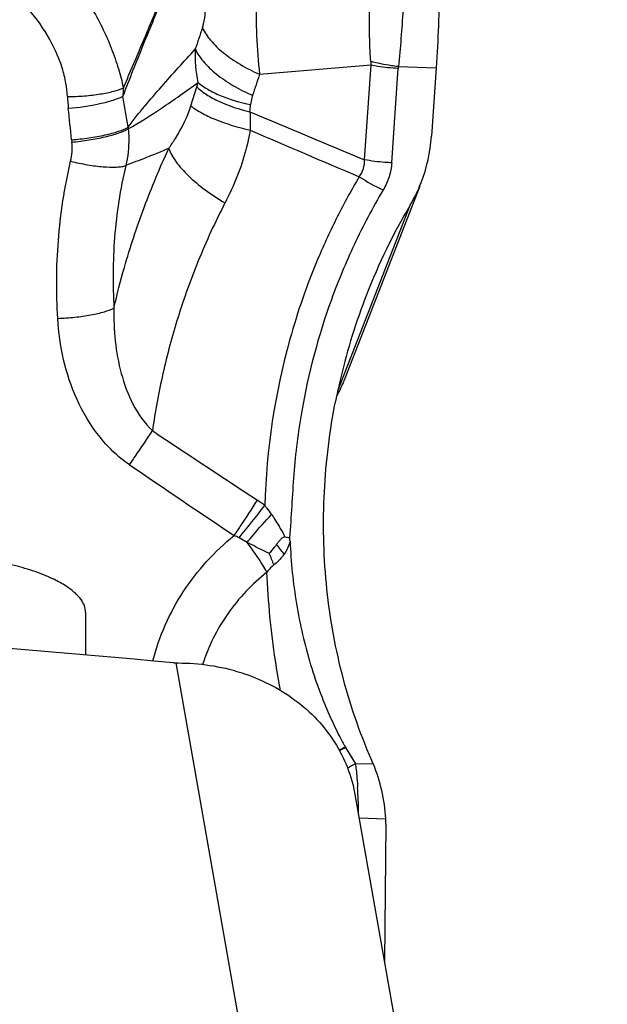
# Model space of a CAD drawing. Units: millimetres. Extents: x 0 to 594, y 0 to 420.
# Drawn here: x 370 to 373, y 275 to 279 of the extents above; entities that cross this region are included whole.
import ezdxf
from ezdxf.enums import TextEntityAlignment as Align

# ---------------------------------------------------------------- set-up
doc = ezdxf.new("R2010")
doc.units = ezdxf.units.MM
doc.header["$LTSCALE"] = 32.67
doc.layers.get('0').update_dxf_attribs({"linetype": 'CONTINUOUS'})
for name, color, linetype in [('607088417-000_CL', 7, 'CONTINUOUS'), ('607088633-000_DIM', 7, 'CONTINUOUS'), ('607088634-000_CL', 7, 'CONTINUOUS')]:
    doc.layers.add(name, color=color, linetype=linetype)
doc.styles.get("Standard").update_dxf_attribs({"font": 'TXT.SHX', "width": 0.7})
doc.styles.add('TEXTSTYLE_2', font='gdt', dxfattribs={"width": 0.7})
doc.dimstyles.new('DIMSTYLE_1', dxfattribs={"dimtxt": 3.5, "dimasz": 3.5, "dimexe": 1.5, "dimexo": 0, "dimgap": 0.875, "dimtad": 1, "dimdec": 3, "dimdsep": 46, "dimtxsty": 'STANDARD', "dimblk": '_FILLED', "dimblk1": '_FILLED', "dimblk2": '_FILLED', "dimcen": 0.09, "dimclrt": 2, "dimadec": 3, "dimazin": 2, "dimtol": 1, "dimtp": 0.25, "dimtm": 0.25, "dimtfac": 1, "dimtdec": 3, "dimtofl": 0, "dimtmove": 0, "dimatfit": 3, "dimldrblk": '_FILLED', "dimfxl": 1, "dimtolj": 1, "dimarcsym": 0})
doc.dimstyles.new('DIMSTYLE_2', dxfattribs={"dimtxt": 3.5, "dimasz": 3.5, "dimexe": 1.5, "dimexo": 0, "dimgap": 0.875, "dimtad": 1, "dimdec": 3, "dimdsep": 46, "dimtxsty": 'STANDARD', "dimblk": '_FILLED', "dimblk1": '_FILLED', "dimblk2": '_FILLED', "dimcen": 0.09, "dimclrt": 2, "dimadec": 3, "dimazin": 2, "dimtol": 1, "dimtp": 0.15, "dimtm": 0.15, "dimtfac": 1, "dimtdec": 3, "dimtofl": 0, "dimtmove": 0, "dimatfit": 3, "dimldrblk": '_FILLED', "dimfxl": 1, "dimtolj": 1, "dimarcsym": 0})

# ---------------------------------------------------------------- blocks, each defined once
blk = doc.blocks.new('_FILLED')
at = {"color": 0, "linetype": 'BYBLOCK'}
blk.add_solid([(0, 0), (-1, 0.125), (-1, -0.125)], dxfattribs=at)
blk = doc.blocks.new('*D0')
at = {"layer": '607088633-000_DIM', "color": 3, "linetype": 'CONTINUOUS'}
for p, q in [((371.2931, 280.7345), (389.2333, 280.7345)), ((387.7333, 280.7345), (387.7333, 264.7556)), ((387.7333, 248.7768), (387.7333, 264.7556))]:
    blk.add_line(p, q, dxfattribs=at)
at = {"layer": '607088633-000_DIM', "color": 3, "linetype": 'CONTINUOUS', "xscale": 3.5, "yscale": 3.5, "zscale": 3.5, "rotation": 90}
blk.add_blockref('_FILLED', (387.7333, 280.7345), dxfattribs=at)
at = {"layer": '607088633-000_DIM', "color": 2, "linetype": 'CONTINUOUS'}
for s, height, width, p in [('0.25', 2.45, 0.714286, (386.3333, 262.122)), ('Z=8', 3.5, 0.761905, (392.9833, 255.7345)), ('50', 3.5, 0.75, (386.8583, 253.1386))]:
    blk.add_text(s, height=height, rotation=90, dxfattribs=dict(at, width=width)).set_placement(p, align=Align.CENTER)
at = {"layer": '607088633-000_DIM', "color": 2, "linetype": 'CONTINUOUS', "style": 'TEXTSTYLE_2'}
for s, height, p in [('`', 2.45, (386.3333, 257.1928)), ('n', 3.5, (386.8583, 248.1803))]:
    blk.add_text(s, height=height, rotation=90, dxfattribs=at).set_placement(p, align=Align.CENTER)
blk = doc.blocks.new('_NONE')
blk = doc.blocks.new('*D1')
at = {"layer": '607088633-000_DIM', "color": 3, "linetype": 'CONTINUOUS'}
for p, q in [((332.0603, 274.3773), (332.0603, 306.6013)), ((372.0603, 281.7413), (372.0603, 306.6013)), ((332.0603, 305.1013), (352.0603, 305.1013)), ((372.0603, 305.1013), (352.0603, 305.1013))]:
    blk.add_line(p, q, dxfattribs=at)
at = {"layer": '607088633-000_DIM', "color": 3, "linetype": 'CONTINUOUS', "xscale": 3.5, "yscale": 3.5, "zscale": 3.5, "rotation": 180}
blk.add_blockref('_FILLED', (332.0603, 305.1013), dxfattribs=at)
at = {"layer": '607088633-000_DIM', "color": 3, "linetype": 'CONTINUOUS', "xscale": 3.5, "yscale": 3.5, "zscale": 3.5}
blk.add_blockref('_FILLED', (372.0603, 305.1013), dxfattribs=at)
at = {"layer": '607088633-000_DIM', "color": 2, "linetype": 'CONTINUOUS'}
for s, height, width, p in [('40', 3.5, 0.785714, (347.3936, 305.9763)), ('0.15', 2.45, 0.660714, (356.2395, 306.5013))]:
    blk.add_text(s, height=height, dxfattribs=dict(at, width=width)).set_placement(p, align=Align.CENTER)
at = {"layer": '607088633-000_DIM', "color": 2, "linetype": 'CONTINUOUS', "style": 'TEXTSTYLE_2'}
blk.add_text('`', height=2.45, dxfattribs=at).set_placement((351.5728, 306.5013), align=Align.CENTER)

msp = doc.modelspace()

# ---------------------------------------------------------------- linework, layer by layer
at = {"layer": '607088417-000_CL', "color": 9, "linetype": 'CONTINUOUS'}
for p, q in [((371.2964, 278.5799), (371.7676, 278.6197)), ((371.7399, 278.2185), (371.7676, 278.6197)), ((371.855, 278.2054), (371.8827, 278.6066)), ((371.8834, 278.6128), (372.0432, 278.608)), ((371.0055, 278.4466), (371.0303, 278.5265)), ((371.6272, 277.2395), (371.9332, 278.0265)), ((371.2437, 276.5984), (371.2097, 276.6175)), ((370.9415, 276.0881), (371.2931, 274.0941)), ((371.7778, 275.6589), (371.7017, 275.6612)), ((371.7171, 275.4317), (371.83, 275.4283))]:
    msp.add_line(p, q, dxfattribs=at)
at = {"layer": '607088417-000_CL', "color": 7, "linetype": 'CONTINUOUS'}
for p, q in [((372.0432, 278.608), (372.0232, 278.3183)), ((371.9735, 278.1066), (371.6569, 277.2925)), ((371.6603, 275.7301), (371.7017, 275.6612)), ((371.6995, 275.5314), (372.0515, 273.5351)), ((371.8304, 275.4053), (371.8241, 274.8245))]:
    msp.add_line(p, q, dxfattribs=at)
at = {"layer": '607088417-000_CL', "color": 9, "linetype": 'CONTINUOUS'}
for centre, radius, start, end in [((390.4871, 272.2747), 20.4918, 161.49884, 161.76552), ((371.5356, 278.6574), 0.5122, 176.7258, 192.623), ((372.1067, 278.6568), 0.3411, 183.6928, 186.2526), ((371.9538, 278.6016), 0.0712, 171.0096, 176.0124), ((390.0968, 272.2313), 19.8434, 161.34077, 161.61182), ((371.3092, 278.4669), 0.5917, 174.5822, 178.0692), ((370.5327, 278.6813), 0.5211, 342.7295, 344.9026), ((371.1491, 278.5077), 0.6657, 181.9185, 186.1665), ((366.4092, 277.6878), 4.382, 8.7718, 10.5067), ((353.7577, 276.634), 16.8263, 5.69142, 6.14833), ((370.4334, 278.5111), 0.8271, 353.7488, 355.8917), ((387.8244, 317.3725), 42.329, 246.95655, 247.66718), ((371.163, 278.3935), 0.4247, 185.0562, 185.9574), ((396.2807, 336.2812), 63.1108, 246.63987, 247.094999), ((371.1702, 278.3695), 0.6725, 185.6973, 186.5318), ((372.1709, 278.8462), 0.8336, 237.0614, 245.0191), ((398.8894, 318.8492), 50.3188, 236.1256, 236.73242), ((403.2003, 324.4543), 57.551, 235.672572, 236.204793), ((371.0274, 276.3803), 0.4739, 52.1006, 56.7723), ((321.4563, 316.3088), 63.6459, 321.418458, 321.575784), ((373.0748, 277.8929), 2.1481, 217.3817, 218.7516), ((370.1859, 276.0741), 1.2468, 20.1236, 22.5528), ((371.9325, 275.2005), 0.5977, 117.2194, 120.0311), ((371.9171, 275.2217), 0.5694, 116.7965, 119.7521), ((371.1723, 275.4378), 0.5688, 30.9156, 31.1635), ((371.9793, 275.1197), 0.6085, 117.1321, 120.7606), ((369.8603, 275.4467), 1.8542, 1.9101, 3.5251), ((369.9735, 275.4493), 1.741, 359.9233, 1.9493)]:
    msp.add_arc(centre, radius, start, end, dxfattribs=at)
at = {"layer": '607088417-000_CL', "color": 7, "linetype": 'CONTINUOUS'}
for centre, radius, start, end in [((371.3564, 278.3636), 0.6684, 338.7504, 356.1083), ((371.3749, 278.3565), 0.6486, 329.4158, 338.7469), ((374.1774, 276.7009), 2.6064, 149.4318, 158.7236), ((374.2243, 276.6835), 2.6564, 158.7387, 166.6517), ((374.2532, 276.6763), 2.6863, 166.6454, 168.7812), ((371.4393, 276.816), 0.1979, 259.447, 265.3386), ((350.4077, 46.9704), 230.0358, 84.881267, 86.20142), ((370.9496, 276.2905), 0.2026, 264.884, 267.7455), ((370.9519, 276.3487), 0.2608, 267.7419, 268.7303), ((370.9518, 276.3465), 0.2585, 268.7313, 269.9749), ((371.2401, 275.4433), 0.5793, 21.8498, 23.6228), ((371.3532, 275.4104), 0.4772, 359.3876, 2.1444)]:
    msp.add_arc(centre, radius, start, end, dxfattribs=at)
at = {"layer": '607088417-000_CL', "color": 9, "linetype": 'CONTINUOUS'}
for points, knots in [([(371.0675, 279.3472), (371.0383, 279.2754), (370.9798, 279.133), (370.8919, 278.9194), (370.8035, 278.7048), (370.7456, 278.5604), (370.7177, 278.4868)], [0, 0, 0, 0, 0.250157, 0.497468, 0.745889, 1, 1, 1, 1]), ([(370.7201, 278.5228), (370.7502, 278.5913), (370.8082, 278.7288), (370.8941, 278.9352), (370.98, 279.1418), (371.0374, 279.2797), (371.0663, 279.3489)], [0, 0, 0, 0, 0.250513, 0.499919, 0.748889, 1, 1, 1, 1]), ([(370.3211, 279.1607), (370.3732, 279.1196), (370.4702, 279.0281), (370.5876, 278.8685), (370.6593, 278.7229), (370.6995, 278.6065), (370.7143, 278.5499), (370.72, 278.5228)], [0, 0, 0, 0, 0.259692, 0.518638, 0.77143, 0.89126, 1, 1, 1, 1]), ([(370.4837, 278.4854), (370.483, 278.5043), (370.4781, 278.5456), (370.4556, 278.6343), (370.3812, 278.796), (370.274, 278.9142), (370.19, 278.9761)], [0, 0, 0, 0, 0.096577, 0.211595, 0.466758, 1, 1, 1, 1]), ([(371.7663, 278.6349), (371.7647, 278.6603), (371.7591, 278.7656), (371.7603, 278.8716), (371.7675, 278.9513)], [0, 0, 0, 0, 0.241291, 1, 1, 1, 1]), ([(371.2826, 278.9104), (371.2811, 278.8549), (371.2821, 278.7444), (371.29, 278.6343), (371.2964, 278.5799)], [0, 0, 0, 0, 0.504065, 1, 1, 1, 1]), ([(371.909, 278.9335), (371.9069, 278.9064), (371.8992, 278.7994), (371.8917, 278.6924), (371.8834, 278.6128)], [0, 0, 0, 0, 0.253308, 1, 1, 1, 1]), ([(371.0543, 278.7772), (371.0562, 278.7827), (371.0626, 278.8048), (371.0659, 278.8279), (371.0659, 278.8451)], [0, 0, 0, 0, 0.251674, 1, 1, 1, 1]), ([(371.0543, 278.7772), (371.0631, 278.758), (371.0897, 278.7192), (371.1444, 278.6675), (371.2146, 278.6195), (371.268, 278.5924), (371.2964, 278.5799)], [0, 0, 0, 0, 0.199664, 0.437142, 0.707218, 1, 1, 1, 1]), ([(370.74, 278.356), (370.7622, 278.3866), (370.8089, 278.4442), (370.9041, 278.5541), (370.9763, 278.6339), (371.0243, 278.6867)], [0, 0, 0, 0, 0.259874, 0.509458, 1, 1, 1, 1]), ([(371.0243, 278.6867), (371.0332, 278.6675), (371.0598, 278.629), (371.1146, 278.5777), (371.1849, 278.5301), (371.2382, 278.5033), (371.2666, 278.4909)], [0, 0, 0, 0, 0.199593, 0.437025, 0.707113, 1, 1, 1, 1]), ([(371.8834, 278.6128), (371.8735, 278.6138), (371.834, 278.6187), (371.795, 278.6268), (371.7663, 278.6349)], [0, 0, 0, 0, 0.251315, 1, 1, 1, 1]), ([(371.7676, 278.6197), (371.777, 278.6178), (371.815, 278.611), (371.8536, 278.6075), (371.8827, 278.6066)], [0, 0, 0, 0, 0.246029, 1, 1, 1, 1]), ([(370.4837, 278.4854), (370.5076, 278.4857), (370.5541, 278.4879), (370.6195, 278.4953), (370.6747, 278.5062), (370.7071, 278.5165), (370.7201, 278.5228)], [0, 0, 0, 0, 0.298443, 0.579509, 0.819647, 1, 1, 1, 1]), ([(370.7406, 278.3494), (370.7891, 278.3763), (370.8889, 278.4401), (370.9852, 278.5084), (371.0358, 278.5455)], [0, 0, 0, 0, 0.469454, 1, 1, 1, 1]), ([(371.0303, 278.5265), (371.0429, 278.5146), (371.073, 278.492), (371.1468, 278.4524), (371.2105, 278.4318), (371.2556, 278.421)], [0, 0, 0, 0, 0.207322, 0.446437, 1, 1, 1, 1]), ([(371.0358, 278.5455), (371.0486, 278.5346), (371.0788, 278.5141), (371.1519, 278.4786), (371.2143, 278.4608), (371.2584, 278.4518)], [0, 0, 0, 0, 0.207354, 0.446362, 1, 1, 1, 1]), ([(370.4872, 278.4362), (370.5321, 278.44), (370.5959, 278.4489), (370.6725, 278.4684), (370.7045, 278.4802), (370.7178, 278.4868)], [0, 0, 0, 0, 0.570448, 0.812405, 1, 1, 1, 1]), ([(371.2666, 278.4909), (371.2654, 278.4876), (371.2616, 278.4748), (371.2591, 278.4616), (371.2584, 278.4518)], [0, 0, 0, 0, 0.266268, 1, 1, 1, 1]), ([(370.912, 278.2661), (370.9218, 278.2798), (370.9596, 278.3361), (370.9901, 278.3979), (371.0055, 278.4466)], [0, 0, 0, 0, 0.24811, 1, 1, 1, 1]), ([(371.0055, 278.4466), (371.0188, 278.4355), (371.0517, 278.4145), (371.1345, 278.3762), (371.2057, 278.3554), (371.2566, 278.3436)], [0, 0, 0, 0, 0.190098, 0.425837, 1, 1, 1, 1]), ([(371.2556, 278.421), (371.2558, 278.4147), (371.2567, 278.3889), (371.257, 278.3631), (371.2566, 278.3436)], [0, 0, 0, 0, 0.24476, 1, 1, 1, 1]), ([(370.501, 278.3027), (370.5256, 278.3046), (370.5731, 278.3098), (370.6397, 278.3216), (370.6952, 278.3362), (370.7274, 278.3487), (370.74, 278.356)], [0, 0, 0, 0, 0.30019, 0.582833, 0.822777, 1, 1, 1, 1]), ([(370.5021, 278.293), (370.5266, 278.2952), (370.5741, 278.3011), (370.6405, 278.3137), (370.696, 278.329), (370.7281, 278.3419), (370.7406, 278.3494)], [0, 0, 0, 0, 0.299733, 0.582229, 0.822345, 1, 1, 1, 1]), ([(370.7406, 278.3494), (370.7419, 278.3363), (370.7449, 278.2841), (370.7394, 278.2314), (370.7305, 278.1933)], [0, 0, 0, 0, 0.251572, 1, 1, 1, 1]), ([(371.2567, 278.3436), (371.2519, 278.3157), (371.2284, 278.2093), (371.1872, 278.1071), (371.15, 278.0356)], [0, 0, 0, 0, 0.259305, 1, 1, 1, 1]), ([(370.6805, 277.5905), (370.6936, 277.6482), (370.7301, 277.7922), (370.8055, 278.0186), (370.8742, 278.1844), (370.9121, 278.2661)], [0, 0, 0, 0, 0.248308, 0.622325, 1, 1, 1, 1]), ([(370.912, 278.2661), (370.8801, 278.2525), (370.8197, 278.2279), (370.7587, 278.2049), (370.7305, 278.1933)], [0, 0, 0, 0, 0.53288, 1, 1, 1, 1]), ([(370.9121, 278.2661), (370.9191, 278.2463), (370.9438, 278.2048), (370.9966, 278.1466), (371.0668, 278.0882), (371.1209, 278.0527), (371.15, 278.0356)], [0, 0, 0, 0, 0.18776, 0.423579, 0.698994, 1, 1, 1, 1]), ([(370.4424, 277.5468), (370.4392, 277.6011), (370.4362, 277.7107), (370.4434, 277.8768), (370.4626, 278.0447), (370.4839, 278.1565), (370.4972, 278.212)], [0, 0, 0, 0, 0.243541, 0.49098, 0.744197, 1, 1, 1, 1]), ([(370.4972, 278.212), (370.5208, 278.2062), (370.5666, 278.1965), (370.6314, 278.1879), (370.6799, 278.1861), (370.7117, 278.1888), (370.7248, 278.1916), (370.7305, 278.1934)], [0, 0, 0, 0, 0.309231, 0.594123, 0.83028, 0.924148, 1, 1, 1, 1]), ([(370.7305, 278.1934), (370.7184, 278.1437), (370.699, 278.0428), (370.6814, 277.8909), (370.6748, 277.7398), (370.6775, 277.64), (370.6805, 277.5905)], [0, 0, 0, 0, 0.252752, 0.50695, 0.755104, 1, 1, 1, 1]), ([(371.7177, 278.1466), (371.7254, 278.1568), (371.7378, 278.1798), (371.7406, 278.2058), (371.7399, 278.2185)], [0, 0, 0, 0, 0.501835, 1, 1, 1, 1]), ([(371.855, 278.2054), (371.8453, 278.2057), (371.8067, 278.2077), (371.7683, 278.2128), (371.7399, 278.2185)], [0, 0, 0, 0, 0.252252, 1, 1, 1, 1]), ([(371.855, 278.2054), (371.8537, 278.1854), (371.846, 278.1453), (371.8292, 278.1082), (371.8189, 278.0906)], [0, 0, 0, 0, 0.495582, 1, 1, 1, 1]), ([(371.7177, 278.1466), (371.6848, 278.0909), (371.6233, 277.9779), (371.5181, 277.751), (371.3789, 277.351), (371.3248, 276.9916), (371.3184, 276.7543)], [0, 0, 0, 0, 0.132814, 0.263769, 0.512774, 1, 1, 1, 1]), ([(371.8189, 278.0906), (371.7744, 278.0154), (371.6944, 277.8632), (371.566, 277.5546), (371.5026, 277.3145), (371.4746, 277.1545)], [0, 0, 0, 0, 0.261573, 0.513729, 1, 1, 1, 1]), ([(371.1499, 278.0356), (371.1083, 277.9557), (371.036, 277.7964), (370.9486, 277.5547), (370.8844, 277.3142), (370.8546, 277.1526), (370.843, 277.0715)], [0, 0, 0, 0, 0.265854, 0.51557, 0.758036, 1, 1, 1, 1]), ([(370.4424, 277.5468), (370.4667, 277.5477), (370.5138, 277.551), (370.5799, 277.5601), (370.6354, 277.5725), (370.6677, 277.5837), (370.6805, 277.5905)], [0, 0, 0, 0, 0.299726, 0.581752, 0.821658, 1, 1, 1, 1]), ([(370.6805, 277.5905), (370.6794, 277.544), (370.6827, 277.4509), (370.7074, 277.313), (370.7553, 277.1815), (370.8091, 277.1031), (370.843, 277.0715)], [0, 0, 0, 0, 0.250116, 0.500283, 0.75041, 1, 1, 1, 1]), ([(370.7461, 276.927), (370.7211, 276.9437), (370.6745, 276.9821), (370.5946, 277.0714), (370.5184, 277.2009), (370.4621, 277.3704), (370.4463, 277.488), (370.4424, 277.5468)], [0, 0, 0, 0, 0.126481, 0.252671, 0.503092, 0.752136, 1, 1, 1, 1]), ([(371.4746, 277.1545), (371.4671, 277.1101), (371.4534, 277.0212), (371.4401, 276.8871), (371.4323, 276.7527), (371.4263, 276.6632), (371.4233, 276.6185)], [0, 0, 0, 0, 0.250626, 0.500656, 0.750332, 1, 1, 1, 1]), ([(370.7461, 276.927), (370.7546, 276.9391), (370.7876, 276.9868), (370.8198, 277.035), (370.843, 277.0714)], [0, 0, 0, 0, 0.255392, 1, 1, 1, 1]), ([(371.1889, 276.6276), (371.1976, 276.6401), (371.231, 276.6894), (371.2636, 276.7392), (371.287, 276.7767)], [0, 0, 0, 0, 0.25621, 1, 1, 1, 1]), ([(371.3185, 276.7543), (371.3209, 276.7512), (371.3305, 276.7387), (371.3399, 276.7259), (371.3467, 276.7162)], [0, 0, 0, 0, 0.247058, 1, 1, 1, 1]), ([(371.2437, 276.5984), (371.2521, 276.6087), (371.2854, 276.6489), (371.32, 276.688), (371.3467, 276.7162)], [0, 0, 0, 0, 0.255689, 1, 1, 1, 1]), ([(371.3467, 276.7162), (371.3521, 276.7086), (371.3728, 276.6782), (371.3913, 276.6462), (371.4031, 276.6214)], [0, 0, 0, 0, 0.25304, 1, 1, 1, 1]), ([(370.8451, 276.0965), (370.8713, 276.1998), (370.9594, 276.3993), (371.1059, 276.5601), (371.1889, 276.6276)], [0, 0, 0, 0, 0.498988, 1, 1, 1, 1]), ([(371.4253, 276.6016), (371.424, 276.5969), (371.4175, 276.5782), (371.4079, 276.5606), (371.3996, 276.5483)], [0, 0, 0, 0, 0.245634, 1, 1, 1, 1]), ([(371.4252, 276.6036), (371.429, 276.515), (371.4421, 276.3821), (371.4767, 276.2083), (371.5104, 276.0814), (371.551, 275.9626), (371.5934, 275.861), (371.6293, 275.7856), (371.6507, 275.7461), (371.659, 275.7322)], [0, 0, 0, 0, 0.292429, 0.438708, 0.583706, 0.724996, 0.852003, 0.946461, 1, 1, 1, 1]), ([(371.3374, 276.5523), (371.3297, 276.5557), (371.2981, 276.5704), (371.2669, 276.586), (371.2437, 276.5984)], [0, 0, 0, 0, 0.24236, 1, 1, 1, 1]), ([(371.3273, 276.4726), (371.3216, 276.4827), (371.2958, 276.526), (371.267, 276.5674), (371.2437, 276.5984)], [0, 0, 0, 0, 0.231169, 1, 1, 1, 1]), ([(371.3996, 276.5483), (371.3966, 276.5441), (371.3842, 276.5274), (371.369, 276.5127), (371.3566, 276.5031)], [0, 0, 0, 0, 0.246219, 1, 1, 1, 1]), ([(371.3566, 276.5031), (371.3539, 276.501), (371.3432, 276.4918), (371.3338, 276.4811), (371.3273, 276.4726)], [0, 0, 0, 0, 0.239247, 1, 1, 1, 1]), ([(371.3273, 276.4725), (371.2643, 276.4219), (371.1523, 276.3036), (371.0792, 276.1575), (371.0551, 276.0817)], [0, 0, 0, 0, 0.503982, 1, 1, 1, 1]), ([(371.3851, 275.9717), (371.3769, 276.0134), (371.3483, 276.1791), (371.3328, 276.347), (371.3273, 276.4725)], [0, 0, 0, 0, 0.252646, 1, 1, 1, 1]), ([(371.7017, 275.6612), (371.7027, 275.6532), (371.7066, 275.6198), (371.7094, 275.5862), (371.711, 275.5608)], [0, 0, 0, 0, 0.240398, 1, 1, 1, 1])]:
    msp.add_open_spline(points, degree=3, knots=knots, dxfattribs=at)
at = {"layer": '607088417-000_CL', "color": 7, "linetype": 'CONTINUOUS'}
for points, knots in [([(372.0562, 278.9685), (372.0559, 278.9076), (372.0533, 278.7873), (372.0473, 278.6672), (372.0432, 278.608)], [0, 0, 0, 0, 0.506675, 1, 1, 1, 1]), ([(371.6568, 277.2925), (371.6543, 277.2863), (371.6444, 277.2618), (371.6328, 277.2381), (371.6235, 277.2208)], [0, 0, 0, 0, 0.254615, 1, 1, 1, 1]), ([(371.7709, 275.6755), (371.719, 275.7941), (371.6349, 276.0401), (371.5689, 276.4237), (371.5609, 276.8132), (371.593, 277.0715), (371.6183, 277.1989)], [0, 0, 0, 0, 0.250111, 0.499427, 0.749059, 1, 1, 1, 1]), ([(371.3679, 276.5887), (371.3727, 276.5955), (371.38, 276.6054), (371.3899, 276.616), (371.3966, 276.621), (371.401, 276.6218), (371.4031, 276.6214)], [0, 0, 0, 0, 0.499845, 0.746998, 0.871741, 1, 1, 1, 1]), ([(371.4252, 276.6036), (371.425, 276.6049), (371.4249, 276.6074), (371.4244, 276.6105), (371.4241, 276.613), (371.4245, 276.6147), (371.4236, 276.6157), (371.4237, 276.6167), (371.4238, 276.6176), (371.4234, 276.6182), (371.4233, 276.6185)], [0, 0, 0, 0, 0.24969, 0.500038, 0.624398, 0.749214, 0.81348, 0.874131, 0.93615, 1, 1, 1, 1]), ([(371.3374, 276.5523), (371.3454, 276.561), (371.3561, 276.5729), (371.3656, 276.5855), (371.3679, 276.5887)], [0, 0, 0, 0, 0.752114, 1, 1, 1, 1]), ([(370.9517, 276.0879), (371.041, 276.0879), (371.2172, 276.062), (371.4147, 275.9635), (371.5408, 275.8517), (371.6162, 275.755), (371.6709, 275.6476), (371.6926, 275.5707), (371.6994, 275.5318)], [0, 0, 0, 0, 0.265444, 0.520373, 0.64367, 0.764205, 0.882638, 1, 1, 1, 1]), ([(371.83, 275.4283), (371.8285, 275.4686), (371.8163, 275.5473), (371.7922, 275.623), (371.7778, 275.6589)], [0, 0, 0, 0, 0.509925, 1, 1, 1, 1])]:
    msp.add_open_spline(points, degree=3, knots=knots, dxfattribs=at)
at = {"layer": '607088417-000_CL', "color": 9, "linetype": 'CONTINUOUS'}
for points in [[(370.4972, 278.212), (370.5035, 278.2383), (370.5051, 278.2661), (370.5021, 278.293)], [(371.2097, 276.6175), (371.203, 276.6213), (371.196, 276.6246), (371.1889, 276.6276)]]:
    msp.add_open_spline(points, degree=3, dxfattribs=at)
at = {"layer": '607088634-000_CL', "color": 7, "linetype": 'CONTINUOUS'}
msp.add_line((370.5603, 276.3032), (370.5603, 276.1216), dxfattribs=at)
msp.add_open_spline([(370.5603, 276.3032), (370.5603, 276.312), (370.5566, 276.3312), (370.5408, 276.359), (370.5141, 276.3874), (370.4751, 276.4162), (370.422, 276.4454), (370.3527, 276.4739), (370.2666, 276.5001), (370.2029, 276.5138), (370.1685, 276.5197)], degree=3, knots=[0, 0, 0, 0, 0.05594, 0.121063, 0.20128, 0.301945, 0.428396, 0.585963, 0.778028, 1, 1, 1, 1], dxfattribs=at)

# ---------------------------------------------------------------- dimensions: what is measured, and where the dimension line sits
at = {"layer": '607088633-000_DIM', "color": 3, "linetype": 'CONTINUOUS'}
dim = msp.add_linear_dim(base=(372.0603, 305.1013), p1=(332.0603, 274.3773), p2=(372.0603, 281.7413), dimstyle='DIMSTYLE_2', dxfattribs=at)
dim.commit()
dim.dimension.update_dxf_attribs({"geometry": '*D1', "text_midpoint": (352.0603, 305.1013), "dimtype": 160})
dim = msp.add_linear_dim(base=(387.7333, 280.7345), p1=(386.7333, 248.7768), p2=(371.2931, 280.7345), angle=90, text='%%c<>\\PZ=8', dimstyle='DIMSTYLE_1', override={"dimblk1": 'NONE', "dimsah": 1}, dxfattribs=at)
dim.commit()
dim.dimension.update_dxf_attribs({"geometry": '*D0', "text_midpoint": (387.7333, 255.7345), "dimtype": 160})

doc.saveas('drawing.dxf')
